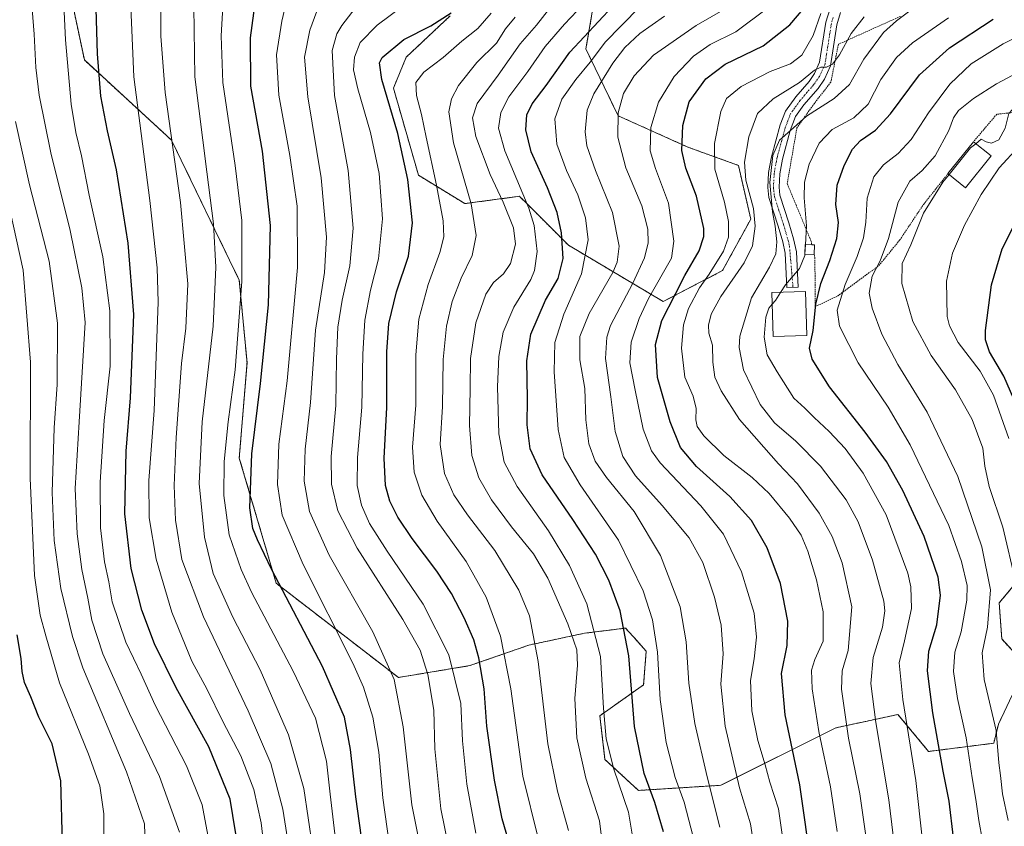
# Model space of a CAD drawing. Units: metres. Extents: x 593322 to 596758, y 4763770 to 4766130.
# Drawn here: x 594514 to 594844, y 4764120 to 4764390 of the extents above; entities that cross this region are included whole.
import ezdxf

# ---------------------------------------------------------------- set-up
doc = ezdxf.new("R2010")
doc.units = ezdxf.units.M
doc.header["$MEASUREMENT"] = 0
doc.linetypes.add('TRAZO_Y_PUNTO', pattern=[1, 0.5, -0.25, 0, -0.25])
doc.linetypes.add('TRAZOS', pattern=[0.75, 0.5, -0.25])
for name, color, linetype, lineweight in [('Alambrada', 19, 'TRAZOS', 0), ('Arbolado forestal', 92, 'TRAZOS', 0), ('Arbolado forestal CxS', 92, 'Continuous', 0), ('Curva de nivel maestra', 36, 'Continuous', 30), ('Curva de nivel normal', 36, 'Continuous', 0), ('Edificación', 1, 'Continuous', 13), ('Edificación Cxs', 1, 'Continuous', 13), ('Edificación ligera', 1, 'Continuous', 0), ('Edificación ligera Cxs', 1, 'Continuous', 0), ('Pista no pavimentada', 254, 'Continuous', 13), ('Pista no pavimentada Cxs', 254, 'Continuous', 0), ('Pista pavimentada eje', 135, 'TRAZO_Y_PUNTO', 0), ('Prado', 92, 'Continuous', 0), ('Prado CxS', 92, 'Continuous', 0)]:
    doc.layers.add(name, color=color, linetype=linetype, lineweight=lineweight)

# ---------------------------------------------------------------- blocks, each defined once
blk = doc.blocks.new('*U150')
at = {"layer": 'Prado CxS', "color": 92, "linetype": 'Continuous', "lineweight": 0}
for points in [[(594852.55, 4764207.12, 781.36), (594842.24, 4764194.83, 788.31), (594843.1, 4764182.73, 786.44), (594851.27, 4764173.77, 781.63), (594842, 4764154.17, 789.58), (594840.39, 4764147.75, 790.47), (594818.54, 4764144.98, 801.8), (594808.28, 4764157.38, 805.8), (594796.4, 4764154.84, 811.65), (594787.46, 4764152.93, 816.57), (594748.85, 4764133.63, 837.63), (594721.19, 4764131.9, 851.35), (594709.96, 4764142.27, 855.74), (594708.23, 4764156.97, 855.2), (594722.92, 4764167.35, 847.22), (594723.79, 4764178.58, 846.89), (594719.7, 4764183.18, 848.61), (594717.77, 4764185.36, 849.28), (594716.87, 4764186.37, 849.53), (594714.69, 4764186.09, 850.61), (594711.22, 4764185.66, 852.33), (594703.05, 4764184.64, 857.21), (594684.46, 4764180.68, 865.74), (594664.58, 4764173.77, 876.49), (594640.62, 4764169.8, 889.14), (594599.65, 4764201.4, 899.68), (594587.25, 4764243.43, 901.53), (594589.84, 4764275.42, 902.7), (594587.25, 4764303.09, 905.25), (594564.53, 4764350.07, 914.6), (594535.26, 4764376.99, 926.72), (594530.22, 4764400.79, 928.45)], [(594657.97, 4764391.76, 874.57), (594643.28, 4764377.93, 872.6), (594638.96, 4764367.55, 873.2), (594647.38, 4764338.3, 873.58), (594662.94, 4764328.79, 866.02), (594681.3, 4764331.24, 856.08), (594681.65, 4764330.89, 855.93), (594683.6, 4764328.94, 855.06), (594697.72, 4764314.81, 849.31), (594729.49, 4764295.93, 826.02), (594749.37, 4764306.3, 817.21), (594758.88, 4764323.6, 815.75), (594754.75, 4764341.62, 815.62), (594737.78, 4764347.73, 823.66), (594714.37, 4764358.26, 834.61), (594703.56, 4764380.67, 847.21), (594706.36, 4764396.95, 853.18)]]:
    blk.add_polyline3d(points, dxfattribs=at)
blk = doc.blocks.new('*U158')
at = {"layer": 'Arbolado forestal CxS', "color": 92, "linetype": 'Continuous', "lineweight": 0}
for points in [[(594706.36, 4764396.95, 853.18), (594703.56, 4764380.67, 847.21), (594714.37, 4764358.26, 834.61), (594737.78, 4764347.73, 823.66), (594754.75, 4764341.62, 815.62), (594758.88, 4764323.6, 815.75), (594749.37, 4764306.3, 817.21), (594729.49, 4764295.93, 826.02), (594697.72, 4764314.81, 849.31), (594683.6, 4764328.94, 855.06), (594681.65, 4764330.89, 855.93), (594681.3, 4764331.24, 856.08), (594662.94, 4764328.79, 866.02), (594647.38, 4764338.3, 873.58), (594638.96, 4764367.55, 873.2), (594643.28, 4764377.93, 872.6), (594657.97, 4764391.76, 874.57)], [(594530.22, 4764400.79, 928.45), (594535.26, 4764376.99, 926.72), (594564.53, 4764350.07, 914.6), (594587.25, 4764303.09, 905.25), (594589.84, 4764275.42, 902.7), (594587.25, 4764243.43, 901.53), (594599.65, 4764201.4, 899.68), (594640.62, 4764169.8, 889.14), (594664.58, 4764173.77, 876.49), (594684.46, 4764180.68, 865.74), (594703.05, 4764184.64, 857.21), (594711.22, 4764185.66, 852.33), (594714.69, 4764186.09, 850.61), (594716.87, 4764186.37, 849.53), (594717.77, 4764185.36, 849.28), (594719.7, 4764183.18, 848.61), (594723.79, 4764178.58, 846.89), (594722.92, 4764167.35, 847.22), (594708.23, 4764156.97, 855.2), (594709.96, 4764142.27, 855.74), (594721.19, 4764131.9, 851.35), (594748.85, 4764133.63, 837.63), (594787.46, 4764152.93, 816.57), (594796.4, 4764154.84, 811.65), (594808.28, 4764157.38, 805.8), (594818.54, 4764144.98, 801.8), (594840.39, 4764147.75, 790.47), (594842, 4764154.17, 789.58), (594851.27, 4764173.77, 781.63), (594843.1, 4764182.73, 786.44), (594842.24, 4764194.83, 788.31), (594852.55, 4764207.12, 781.36)]]:
    blk.add_polyline3d(points, dxfattribs=at)
blk = doc.blocks.new('*U163')
at = {"layer": 'Curva de nivel normal', "color": 36, "linetype": 'Continuous', "lineweight": 0}
blk.add_polyline3d([(594710.73, 4764101.06, 860), (594708.16, 4764121.72, 860), (594703.58, 4764136.04, 860), (594700.56, 4764149.53, 860), (594699.8, 4764162.79, 860), (594700.75, 4764173.99, 860), (594700.48, 4764179.08, 860), (594697.49, 4764187.8, 860), (594690.81, 4764203.15, 860), (594685.96, 4764211.26, 860), (594678.56, 4764220.3, 860), (594671.87, 4764229.36, 860), (594667.66, 4764236.82, 860), (594665.23, 4764244.23, 860), (594664.47, 4764254.37, 860), (594664.7, 4764266.75, 860), (594664.88, 4764276.82, 860), (594666.65, 4764288.8, 860), (594669.97, 4764298.39, 860), (594672.6, 4764302.36, 860), (594675.91, 4764305.23, 860), (594678.21, 4764308.67, 860), (594679.94, 4764315.14, 860), (594679.22, 4764320.72, 860), (594675.82, 4764329.26, 860), (594671.41, 4764338.57, 860), (594666.67, 4764351.26, 860), (594665.45, 4764357.53, 860), (594667.12, 4764362.38, 860), (594674.12, 4764371.94, 860), (594681.55, 4764382.35, 860), (594686.96, 4764388.68, 860), (594694.26, 4764398.07, 860)], dxfattribs=at)
blk = doc.blocks.new('*U165')
at = {"layer": 'Curva de nivel normal', "color": 36, "linetype": 'Continuous', "lineweight": 0}
blk.add_polyline3d([(594550.08, 4764413.14, 920), (594551.9, 4764371.38, 920), (594557.26, 4764329.8, 920), (594559.65, 4764307.21, 920), (594560.07, 4764295.78, 920), (594558.73, 4764259.35, 920), (594556.86, 4764235.85, 920), (594556.99, 4764223.39, 920), (594559.36, 4764209.46, 920), (594564.57, 4764191.67, 920), (594571.34, 4764175.24, 920), (594576.43, 4764165.74, 920), (594581.77, 4764155.02, 920), (594587.71, 4764143.49, 920), (594592.12, 4764132.17, 920), (594594.62, 4764121.09, 920), (594596.06, 4764108.61, 920)], dxfattribs=at)
blk = doc.blocks.new('*U167')
at = {"layer": 'Curva de nivel normal', "color": 36, "linetype": 'Continuous', "lineweight": 0}
blk.add_polyline3d([(594637.68, 4764113.39, 895), (594635.44, 4764129.39, 895), (594634.04, 4764144.75, 895), (594632.1, 4764156.51, 895), (594628.91, 4764166.59, 895), (594625.38, 4764174.62, 895), (594608.64, 4764207.7, 895), (594601.68, 4764224.21, 895), (594600.02, 4764234.53, 895), (594600.52, 4764248.04, 895), (594603.29, 4764269.28, 895), (594606.8, 4764307.33, 895), (594606.65, 4764327.93, 895), (594604.21, 4764344.93, 895), (594600.48, 4764365.16, 895), (594599.77, 4764378.68, 895), (594601.57, 4764389.97, 895), (594604.36, 4764402.08, 895)], dxfattribs=at)
blk = doc.blocks.new('*U169')
at = {"layer": 'Curva de nivel normal', "color": 36, "linetype": 'Continuous', "lineweight": 0}
blk.add_polyline3d([(594648.61, 4764109.73, 890), (594645.18, 4764127.09, 890), (594642.28, 4764153.23, 890), (594639.17, 4764169.08, 890), (594632.01, 4764185.12, 890), (594617.44, 4764210.88, 890), (594610.81, 4764225.52, 890), (594608.99, 4764235.71, 890), (594609.34, 4764246.37, 890), (594611.09, 4764262.03, 890), (594612.82, 4764286.37, 890), (594615.81, 4764305.7, 890), (594616.56, 4764317.59, 890), (594614.76, 4764337.42, 890), (594610.22, 4764364.64, 890), (594609.14, 4764377.91, 890), (594610.96, 4764386.93, 890), (594616.07, 4764401.1, 890)], dxfattribs=at)
blk = doc.blocks.new('*U174')
at = {"layer": 'Curva de nivel normal', "color": 36, "linetype": 'Continuous', "lineweight": 0}
blk.add_polyline3d([(594697.7, 4764118.5, 865), (594693.98, 4764131.66, 865), (594690.74, 4764147.58, 865), (594687.51, 4764175.16, 865), (594684.6, 4764190.54, 865), (594681.02, 4764199.1, 865), (594672.98, 4764212.38, 865), (594663.8, 4764224.39, 865), (594659.24, 4764231.06, 865), (594656.08, 4764238.19, 865), (594654.67, 4764247.94, 865), (594655.42, 4764260.68, 865), (594655.67, 4764276.45, 865), (594656.8, 4764287.72, 865), (594658.68, 4764295.91, 865), (594661.75, 4764303.73, 865), (594665.38, 4764311.36, 865), (594666.76, 4764318.04, 865), (594665.08, 4764328.7, 865), (594659.13, 4764349.23, 865), (594657.56, 4764359.62, 865), (594658.49, 4764363.99, 865), (594660.75, 4764368.39, 865), (594666.99, 4764376.17, 865), (594673.52, 4764382.57, 865), (594676.53, 4764387.4, 865), (594679.83, 4764391.32, 865)], dxfattribs=at)
blk = doc.blocks.new('*U176')
at = {"layer": 'Curva de nivel normal', "color": 36, "linetype": 'Continuous', "lineweight": 0}
blk.add_polyline3d([(594761.14, 4764105.38, 835), (594758.78, 4764120.68, 835), (594755.12, 4764132.82, 835), (594750.28, 4764153.42, 835), (594748.86, 4764167.52, 835), (594749.59, 4764177.74, 835), (594748.97, 4764187.38, 835), (594746.74, 4764196.71, 835), (594742.74, 4764208.38, 835), (594738.16, 4764216.71, 835), (594729.19, 4764227.5, 835), (594720.17, 4764237.46, 835), (594715.92, 4764243.9, 835), (594713.42, 4764252.3, 835), (594711.94, 4764264.01, 835), (594710.15, 4764276.84, 835), (594710.54, 4764284, 835), (594711.86, 4764287.95, 835), (594719.34, 4764302.07, 835), (594723.24, 4764310.58, 835), (594724.4, 4764315.58, 835), (594724.34, 4764320.19, 835), (594722.29, 4764328.02, 835), (594716.97, 4764340.78, 835), (594714.25, 4764351.04, 835), (594714.36, 4764359.28, 835), (594716.13, 4764365.69, 835), (594719.7, 4764371.69, 835), (594726.2, 4764378.58, 835), (594740.6, 4764388.6, 835), (594756.29, 4764397.72, 835)], dxfattribs=at)
blk = doc.blocks.new('*U178')
at = {"layer": 'Curva de nivel normal', "color": 36, "linetype": 'Continuous', "lineweight": 0}
blk.add_polyline3d([(594814.45, 4764395.18, 810), (594807.74, 4764390.08, 810), (594803.45, 4764386.16, 810), (594796.86, 4764377.3, 810), (594792.04, 4764368.76, 810), (594786.86, 4764364.04, 810), (594777.58, 4764358.16, 810), (594772.25, 4764353.29, 810), (594768.56, 4764350.09, 810), (594766.26, 4764344.91, 810), (594765.25, 4764335.86, 810), (594766.16, 4764326.05, 810), (594767.11, 4764321.18, 810), (594767.59, 4764316.02, 810), (594767.28, 4764311.9, 810), (594765.18, 4764307.49, 810), (594759.17, 4764297.23, 810), (594755.17, 4764284.37, 810), (594754.95, 4764280.54, 810), (594756.44, 4764273.03, 810), (594762, 4764261.36, 810), (594766.88, 4764255.27, 810), (594773.96, 4764249.14, 810), (594782.3, 4764240.66, 810), (594790.9, 4764229.42, 810), (594794.93, 4764222.07, 810), (594799.68, 4764209.15, 810), (594803.49, 4764195.38, 810), (594803.87, 4764192.2, 810), (594803.11, 4764186.73, 810), (594800, 4764176.48, 810), (594799.15, 4764167.78, 810), (594800.82, 4764154.73, 810), (594805.26, 4764128.81, 810), (594808.6, 4764101.16, 810)], dxfattribs=at)
blk = doc.blocks.new('*U179')
at = {"layer": 'Curva de nivel normal', "color": 36, "linetype": 'Continuous', "lineweight": 0}
blk.add_polyline3d([(594748.45, 4764119.6, 840), (594744.2, 4764136.46, 840), (594740.08, 4764154.32, 840), (594738.04, 4764167.95, 840), (594737.24, 4764181.71, 840), (594735.17, 4764193.56, 840), (594728.55, 4764210.72, 840), (594719.79, 4764225.5, 840), (594710.42, 4764236.87, 840), (594706.61, 4764242.39, 840), (594704.52, 4764248.14, 840), (594703.48, 4764256.27, 840), (594703.14, 4764266.76, 840), (594701.56, 4764276.34, 840), (594701.56, 4764284.18, 840), (594704.7, 4764291.87, 840), (594712.57, 4764305.7, 840), (594714.06, 4764309.14, 840), (594714.77, 4764314.56, 840), (594712.51, 4764325.78, 840), (594706.83, 4764339.93, 840), (594703.84, 4764348.13, 840), (594703.32, 4764352.84, 840), (594703.98, 4764360.16, 840), (594706.17, 4764365.64, 840), (594712.58, 4764375.89, 840), (594716.6, 4764381.15, 840), (594721.63, 4764385.88, 840), (594729.9, 4764391.67, 840)], dxfattribs=at)
blk = doc.blocks.new('*U181')
at = {"layer": 'Curva de nivel normal', "color": 36, "linetype": 'Continuous', "lineweight": 0}
blk.add_polyline3d([(594666.64, 4764117.53, 880), (594663.57, 4764134.03, 880), (594662.14, 4764148.6, 880), (594661.6, 4764161.06, 880), (594657.6, 4764177.39, 880), (594648.93, 4764194.37, 880), (594636.82, 4764212.2, 880), (594630.94, 4764221.47, 880), (594628.21, 4764227.59, 880), (594626.78, 4764234.22, 880), (594626.86, 4764243.64, 880), (594628.42, 4764260.51, 880), (594628.68, 4764278.31, 880), (594629.34, 4764289.74, 880), (594631.27, 4764299.7, 880), (594634.01, 4764310.28, 880), (594635.32, 4764323.7, 880), (594634.23, 4764338.94, 880), (594631.27, 4764352.68, 880), (594626.99, 4764367.3, 880), (594625.62, 4764373.68, 880), (594625.93, 4764377.89, 880), (594627.82, 4764382.82, 880), (594633.52, 4764388.68, 880), (594645.73, 4764397.82, 880)], dxfattribs=at)
blk = doc.blocks.new('*U182')
at = {"layer": 'Curva de nivel normal', "color": 36, "linetype": 'Continuous', "lineweight": 0}
blk.add_polyline3d([(594740.28, 4764113.36, 845), (594736.56, 4764127.93, 845), (594733.47, 4764136.28, 845), (594730.47, 4764147.94, 845), (594728.5, 4764162.38, 845), (594727.58, 4764178.34, 845), (594725.92, 4764189.12, 845), (594722.8, 4764198.92, 845), (594714.46, 4764215.91, 845), (594701.64, 4764234.46, 845), (594696.3, 4764243.57, 845), (594694.25, 4764253.03, 845), (594692.86, 4764272.37, 845), (594693.18, 4764282.19, 845), (594696.14, 4764291.66, 845), (594702.11, 4764305.19, 845), (594704.27, 4764316.69, 845), (594703.43, 4764324.02, 845), (594700.85, 4764331.69, 845), (594697.03, 4764339.86, 845), (594693.78, 4764348.7, 845), (594693.17, 4764357.19, 845), (594695.5, 4764363.89, 845), (594700.15, 4764370.48, 845), (594704.98, 4764376.22, 845), (594710.1, 4764383.02, 845), (594715.3, 4764388.36, 845), (594722.01, 4764395.14, 845)], dxfattribs=at)
blk = doc.blocks.new('*U183')
at = {"layer": 'Curva de nivel normal', "color": 36, "linetype": 'Continuous', "lineweight": 0}
blk.add_polyline3d([(594848.85, 4764347.95, 780), (594842.24, 4764340.81, 780), (594836.24, 4764331.81, 780), (594830.57, 4764321.52, 780), (594826.58, 4764312.18, 780), (594824.6, 4764302.78, 780), (594824.78, 4764290.92, 780), (594825.52, 4764287.79, 780), (594828.51, 4764282.21, 780), (594835.82, 4764272.58, 780), (594840.36, 4764264.51, 780), (594845.46, 4764249.96, 780)], dxfattribs=at)
blk = doc.blocks.new('*U184')
at = {"layer": 'Curva de nivel normal', "color": 36, "linetype": 'Continuous', "lineweight": 0}
blk.add_polyline3d([(594839.13, 4764101.73, 795), (594835.46, 4764121.79, 795), (594834.38, 4764128.83, 795), (594833.13, 4764136.08, 795), (594831.1, 4764149.54, 795), (594828.25, 4764162.8, 795), (594826.95, 4764171.82, 795), (594827.38, 4764178.3, 795), (594829.52, 4764185.17, 795), (594831.38, 4764195.71, 795), (594831.54, 4764200.71, 795), (594829.64, 4764208.71, 795), (594825.32, 4764220.78, 795), (594812.39, 4764247.85, 795), (594805.01, 4764260.54, 795), (594794.87, 4764275.34, 795), (594788.69, 4764287.7, 795), (594787.92, 4764293.02, 795), (594790.57, 4764301.67, 795), (594794.54, 4764311.02, 795), (594796.76, 4764317.36, 795), (594797.5, 4764322.55, 795), (594797.9, 4764330.6, 795), (594800.19, 4764337.83, 795), (594803.37, 4764341.84, 795), (594808.35, 4764345.63, 795), (594812.66, 4764350.34, 795), (594818.52, 4764359.24, 795), (594825.71, 4764368.92, 795), (594832.88, 4764375.72, 795), (594843.58, 4764382.44, 795), (594859.57, 4764390.4, 795)], dxfattribs=at)
blk = doc.blocks.new('*U191')
at = {"layer": 'Curva de nivel normal', "color": 36, "linetype": 'Continuous', "lineweight": 0}
blk.add_polyline3d([(594721.01, 4764105.81, 855), (594717.84, 4764124.63, 855), (594712.96, 4764139.09, 855), (594710.32, 4764149.27, 855), (594709.45, 4764159.54, 855), (594708.48, 4764176.82, 855), (594703.84, 4764194.57, 855), (594698.1, 4764207.36, 855), (594690.96, 4764219.01, 855), (594680.44, 4764233.92, 855), (594676.11, 4764242.08, 855), (594674.39, 4764251.55, 855), (594673.88, 4764267.32, 855), (594674.32, 4764277.54, 855), (594675.82, 4764285.68, 855), (594679.33, 4764294.03, 855), (594685.11, 4764303.37, 855), (594686.35, 4764306.3, 855), (594687.25, 4764312.67, 855), (594686.17, 4764321.48, 855), (594684.45, 4764327.28, 855), (594676.33, 4764346.46, 855), (594674.24, 4764354.06, 855), (594675.05, 4764359.36, 855), (594677.73, 4764364.6, 855), (594684.02, 4764373.07, 855), (594689.93, 4764381.49, 855), (594696.34, 4764389, 855), (594709.12, 4764402.57, 855)], dxfattribs=at)
blk = doc.blocks.new('*U195')
at = {"layer": 'Curva de nivel normal', "color": 36, "linetype": 'Continuous', "lineweight": 0}
blk.add_polyline3d([(594687.68, 4764115.42, 870), (594682.34, 4764136.73, 870), (594678.39, 4764166.05, 870), (594674.91, 4764183.62, 870), (594670.12, 4764196.71, 870), (594663.41, 4764208.77, 870), (594653.67, 4764222.29, 870), (594648.49, 4764230.95, 870), (594645.91, 4764238.73, 870), (594645.42, 4764247.03, 870), (594646.5, 4764261.14, 870), (594646.46, 4764278.08, 870), (594647.51, 4764290.02, 870), (594650.65, 4764301.7, 870), (594654.59, 4764312.36, 870), (594655.93, 4764317.69, 870), (594655.66, 4764323.02, 870), (594653.47, 4764335.02, 870), (594649.9, 4764351.1, 870), (594648.4, 4764358.65, 870), (594646.71, 4764365.1, 870), (594646.52, 4764369.48, 870), (594649.2, 4764372.84, 870), (594655.68, 4764377.81, 870), (594661.88, 4764383.35, 870), (594667.31, 4764387.6, 870), (594671.78, 4764392.69, 870)], dxfattribs=at)
blk = doc.blocks.new('*U196')
at = {"layer": 'Curva de nivel normal', "color": 36, "linetype": 'Continuous', "lineweight": 0}
blk.add_polyline3d([(594847.82, 4764201.71, 785), (594843.44, 4764220.28, 785), (594838.9, 4764233.84, 785), (594837.38, 4764240.68, 785), (594836.71, 4764246.69, 785), (594833.13, 4764256.35, 785), (594827.63, 4764266.28, 785), (594819.38, 4764277.81, 785), (594813.22, 4764289.26, 785), (594809.54, 4764301.98, 785), (594809.67, 4764308.68, 785), (594812.58, 4764314.93, 785), (594816.89, 4764325.54, 785), (594823.33, 4764336.03, 785), (594825.4, 4764338.56, 785)], dxfattribs=at)
blk = doc.blocks.new('*U199')
at = {"layer": 'Curva de nivel normal', "color": 36, "linetype": 'Continuous', "lineweight": 0}
blk.add_polyline3d([(594769.57, 4764116.39, 830), (594768.14, 4764125.72, 830), (594765.32, 4764134.72, 830), (594763.7, 4764140.52, 830), (594761.2, 4764148.7, 830), (594759.21, 4764158.64, 830), (594758.82, 4764168.83, 830), (594760.03, 4764176.04, 830), (594760.76, 4764183.38, 830), (594759.98, 4764191.36, 830), (594755.82, 4764205.21, 830), (594749.74, 4764217.84, 830), (594742.07, 4764227.4, 830), (594728.42, 4764241.83, 830), (594725.55, 4764245.85, 830), (594722.72, 4764253.16, 830), (594720.05, 4764266.24, 830), (594718.24, 4764275.32, 830), (594718.74, 4764282.26, 830), (594721.48, 4764290.27, 830), (594724.61, 4764296.95, 830), (594732.25, 4764310.46, 830), (594733.09, 4764316.17, 830), (594731.3, 4764328.91, 830), (594726.9, 4764340.58, 830), (594725.14, 4764346.48, 830), (594725.36, 4764354.36, 830), (594727.86, 4764362.85, 830), (594733.22, 4764371.4, 830), (594739.7, 4764378.23, 830), (594745.25, 4764382.18, 830), (594753.92, 4764386.4, 830), (594764.5, 4764394.37, 830)], dxfattribs=at)
blk = doc.blocks.new('*U202')
at = {"layer": 'Curva de nivel normal', "color": 36, "linetype": 'Continuous', "lineweight": 0}
blk.add_polyline3d([(594619.29, 4764117.35, 905), (594617.75, 4764130.71, 905), (594616.5, 4764141.72, 905), (594612.8, 4764156.16, 905), (594605.35, 4764171.97, 905), (594591.33, 4764198.44, 905), (594587.88, 4764205.98, 905), (594583.9, 4764217.67, 905), (594582.06, 4764230.9, 905), (594582.12, 4764242.31, 905), (594583.53, 4764255.61, 905), (594585.82, 4764273, 905), (594588.1, 4764302.61, 905), (594588.07, 4764323.08, 905), (594585.9, 4764341.58, 905), (594581.7, 4764369.41, 905), (594581.13, 4764385.1, 905), (594582.26, 4764404.7, 905)], dxfattribs=at)
blk = doc.blocks.new('*U203')
at = {"layer": 'Curva de nivel normal', "color": 36, "linetype": 'Continuous', "lineweight": 0}
blk.add_polyline3d([(594797.71, 4764115.06, 815), (594795.44, 4764130.72, 815), (594791.67, 4764149.5, 815), (594789.37, 4764165.84, 815), (594789.56, 4764172.05, 815), (594791.58, 4764178.88, 815), (594792.82, 4764193.46, 815), (594789.52, 4764208.27, 815), (594786.15, 4764217.15, 815), (594781.86, 4764224.92, 815), (594774.6, 4764234.74, 815), (594768.18, 4764241.53, 815), (594755.15, 4764256.32, 815), (594748.94, 4764265.94, 815), (594746.81, 4764270.6, 815), (594746.17, 4764275.58, 815), (594746.07, 4764281.32, 815), (594744.82, 4764285.37, 815), (594744.66, 4764288.03, 815), (594745.6, 4764291.7, 815), (594748.82, 4764297.59, 815), (594756.62, 4764308.93, 815), (594759.41, 4764314.64, 815), (594760.37, 4764321.27, 815), (594759.77, 4764327.16, 815), (594757.26, 4764336.66, 815), (594756.75, 4764342.73, 815), (594758.25, 4764351.22, 815), (594761.14, 4764358.99, 815), (594766.36, 4764364, 815), (594775.18, 4764369.38, 815), (594780.3, 4764373.56, 815), (594782.35, 4764374.56, 815), (594784.25, 4764374.56, 815), (594786.28, 4764375.61, 815), (594788.68, 4764378.68, 815), (594792.56, 4764385.84, 815), (594796.92, 4764391.47, 815)], dxfattribs=at)
blk = doc.blocks.new('*U204')
at = {"layer": 'Curva de nivel normal', "color": 36, "linetype": 'Continuous', "lineweight": 0}
blk.add_polyline3d([(594845.2, 4764121.82, 790), (594843.38, 4764130.74, 790), (594842.66, 4764136.89, 790), (594842.08, 4764141.13, 790), (594841.18, 4764152.04, 790), (594837.22, 4764169.13, 790), (594836.52, 4764178.04, 790), (594838.3, 4764186.71, 790), (594839.3, 4764199.25, 790), (594836.44, 4764213.62, 790), (594828.39, 4764237.21, 790), (594818.1, 4764258.78, 790), (594808.2, 4764274.82, 790), (594802.89, 4764284.97, 790), (594799.6, 4764293.7, 790), (594798.65, 4764298.71, 790), (594799.66, 4764304.46, 790), (594802.28, 4764309.56, 790), (594805.07, 4764317.1, 790), (594808.36, 4764329.24, 790), (594812.28, 4764336.29, 790), (594816.43, 4764339.88, 790), (594820.74, 4764344.86, 790), (594825.36, 4764353.36, 790), (594826.87, 4764357.52, 790), (594828.55, 4764360.02, 790), (594833.6, 4764364.02, 790), (594841.34, 4764368.93, 790), (594848.24, 4764372.64, 790)], dxfattribs=at)
blk = doc.blocks.new('*U205')
at = {"layer": 'Curva de nivel normal', "color": 36, "linetype": 'Continuous', "lineweight": 0}
blk.add_polyline3d([(594560.95, 4764403.35, 915), (594560.92, 4764385.02, 915), (594562.32, 4764366.04, 915), (594567.52, 4764329.12, 915), (594569.94, 4764301.86, 915), (594569.26, 4764287.03, 915), (594567.85, 4764275.1, 915), (594566.01, 4764250.27, 915), (594565.36, 4764234.17, 915), (594565.87, 4764222.62, 915), (594568.01, 4764209.36, 915), (594575.2, 4764190.11, 915), (594590.2, 4764158.65, 915), (594597.84, 4764140.96, 915), (594601.86, 4764125.62, 915), (594604.07, 4764111.37, 915)], dxfattribs=at)
blk = doc.blocks.new('*U206')
at = {"layer": 'Curva de nivel normal', "color": 36, "linetype": 'Continuous', "lineweight": 0}
blk.add_polyline3d([(594818.58, 4764095.76, 805), (594814.26, 4764135.24, 805), (594809.95, 4764162.45, 805), (594808.71, 4764174.69, 805), (594810.42, 4764182.07, 805), (594812.78, 4764193, 805), (594812.64, 4764200.18, 805), (594811.57, 4764204.81, 805), (594804.35, 4764224.33, 805), (594796.64, 4764238.4, 805), (594790.54, 4764246.66, 805), (594785.23, 4764252.35, 805), (594780.2, 4764256.98, 805), (594776.97, 4764260.12, 805), (594773.38, 4764263.49, 805), (594767.78, 4764272.37, 805), (594764.4, 4764278.03, 805), (594763.33, 4764284.03, 805), (594763.91, 4764290.7, 805), (594764.95, 4764293.7, 805), (594766.081, 4764295.0656, 805)], dxfattribs=at)
blk = doc.blocks.new('*U207')
at = {"layer": 'Curva de nivel normal', "color": 36, "linetype": 'Continuous', "lineweight": 0}
blk.add_polyline3d([(594611.82, 4764112.89, 910), (594608.95, 4764132.55, 910), (594603.76, 4764150.61, 910), (594594.27, 4764172.35, 910), (594585.03, 4764190.07, 910), (594578.53, 4764204.68, 910), (594575.59, 4764216.91, 910), (594573.82, 4764234.89, 910), (594574.8, 4764255.55, 910), (594578.46, 4764287.66, 910), (594579.42, 4764307.44, 910), (594578.59, 4764321.98, 910), (594576.32, 4764339.43, 910), (594572.28, 4764371.36, 910), (594571.83, 4764402.79, 910)], dxfattribs=at)
blk = doc.blocks.new('*U214')
at = {"layer": 'Curva de nivel normal', "color": 36, "linetype": 'Continuous', "lineweight": 0}
blk.add_polyline3d([(594659.02, 4764105.4, 885), (594654.88, 4764125.75, 885), (594652.82, 4764145.85, 885), (594652.49, 4764158.87, 885), (594650.52, 4764170.78, 885), (594647.91, 4764178.97, 885), (594642.1, 4764189.21, 885), (594626.78, 4764213.22, 885), (594620.3, 4764225.74, 885), (594618.14, 4764234.68, 885), (594618.1, 4764243.96, 885), (594619.63, 4764261.04, 885), (594619.86, 4764276.69, 885), (594620.33, 4764287.32, 885), (594621.79, 4764296.43, 885), (594624.38, 4764307.94, 885), (594625.51, 4764320.6, 885), (594623.83, 4764339.95, 885), (594619.16, 4764365.06, 885), (594618.41, 4764380.18, 885), (594619.98, 4764385.81, 885), (594621.64, 4764388.56, 885), (594629.2, 4764398.35, 885)], dxfattribs=at)
blk = doc.blocks.new('*U217')
at = {"layer": 'Curva de nivel normal', "color": 36, "linetype": 'Continuous', "lineweight": 0}
blk.add_polyline3d([(594787.85, 4764118.13, 820), (594785.6, 4764133.15, 820), (594781.7, 4764151.7, 820), (594779.53, 4764166.03, 820), (594779.29, 4764172.26, 820), (594780.42, 4764175.88, 820), (594783.13, 4764182.04, 820), (594783.2, 4764191.78, 820), (594780.96, 4764202.54, 820), (594778.02, 4764212.15, 820), (594775.74, 4764217.54, 820), (594771.91, 4764223.22, 820), (594765.08, 4764231.58, 820), (594759.31, 4764236.94, 820), (594749.82, 4764244.27, 820), (594743.13, 4764250.92, 820), (594740.89, 4764254.02, 820), (594740.4, 4764256.21, 820), (594740.58, 4764260.08, 820), (594739.51, 4764264.14, 820), (594736.77, 4764270.6, 820), (594735.66, 4764280.29, 820), (594736.28, 4764288.13, 820), (594737.95, 4764293.6, 820), (594741.7, 4764300.56, 820), (594744.96, 4764305.16, 820), (594749.7, 4764312.82, 820), (594751.42, 4764317.53, 820), (594751.45, 4764322.81, 820), (594750.1, 4764329.25, 820), (594746.79, 4764340.34, 820), (594746.68, 4764348.94, 820), (594748.86, 4764359.67, 820), (594750.76, 4764364.02, 820), (594755.67, 4764368.05, 820), (594765.38, 4764373.14, 820), (594772.26, 4764375.72, 820), (594775.98, 4764378.6, 820), (594779.82, 4764385.24, 820), (594782.39, 4764392.56, 820)], dxfattribs=at)
blk = doc.blocks.new('*U220')
at = {"layer": 'Curva de nivel normal', "color": 36, "linetype": 'Continuous', "lineweight": 0}
blk.add_polyline3d([(594777.2193, 4764315.0154, 805), (594777.6, 4764321.36, 805), (594776.75, 4764330.69, 805), (594776.88, 4764336.02, 805), (594778.52, 4764342.02, 805), (594781.8, 4764349.02, 805), (594786.24, 4764353.68, 805), (594793.42, 4764357.55, 805), (594798.24, 4764362.13, 805), (594802.57, 4764370.48, 805), (594807.79, 4764377.81, 805), (594813.11, 4764382.69, 805), (594825.23, 4764391.1, 805)], dxfattribs=at)
blk = doc.blocks.new('*U225')
at = {"layer": 'Curva de nivel maestra', "color": 36, "linetype": 'Continuous', "lineweight": 30}
blk.add_polyline3d([(594826.93, 4764116.01, 800), (594825.5, 4764128.31, 800), (594823.39, 4764138.41, 800), (594819.95, 4764157.98, 800), (594818.16, 4764172.04, 800), (594818.68, 4764178.64, 800), (594821.36, 4764187.51, 800), (594822.52, 4764197.38, 800), (594821.78, 4764203.46, 800), (594817.02, 4764217.14, 800), (594809.85, 4764232.56, 800), (594804.44, 4764242.24, 800), (594797.3, 4764252.1, 800), (594785.31, 4764267.34, 800), (594779.45, 4764276.58, 800), (594778.57, 4764280.33, 800), (594779.81, 4764286.23, 800), (594780.67, 4764295, 800), (594782.36, 4764302.03, 800), (594785.37, 4764309.7, 800), (594787.75, 4764317.09, 800), (594788.29, 4764322.42, 800), (594787.44, 4764328.55, 800), (594787.82, 4764334.95, 800), (594790.18, 4764341.55, 800), (594793.04, 4764347.02, 800), (594795.71, 4764350.02, 800), (594800.73, 4764353.48, 800), (594805.72, 4764358.87, 800), (594815.47, 4764371.95, 800), (594825.55, 4764381.09, 800), (594840.24, 4764390.66, 800)], dxfattribs=at)
blk = doc.blocks.new('*U226')
at = {"layer": 'Curva de nivel maestra', "color": 36, "linetype": 'Continuous', "lineweight": 30}
blk.add_polyline3d([(594729.54, 4764118, 850), (594726.66, 4764127.88, 850), (594723.08, 4764137.55, 850), (594719.91, 4764153.37, 850), (594717.92, 4764177.03, 850), (594715.03, 4764192.15, 850), (594711.28, 4764202.4, 850), (594706.74, 4764211.19, 850), (594699.18, 4764222.82, 850), (594688.9, 4764237.75, 850), (594684.85, 4764246.48, 850), (594683.82, 4764254.61, 850), (594683.93, 4764263.25, 850), (594683.75, 4764276.03, 850), (594685.12, 4764285.02, 850), (594689.97, 4764296.36, 850), (594694.25, 4764303.71, 850), (594695.92, 4764310.4, 850), (594695.42, 4764319.02, 850), (594693.93, 4764325.82, 850), (594690.63, 4764334.09, 850), (594685.14, 4764346.21, 850), (594683.36, 4764353.58, 850), (594683.73, 4764358.58, 850), (594685.53, 4764362.24, 850), (594690.18, 4764368.47, 850), (594698.21, 4764379.64, 850), (594712.55, 4764395.07, 850)], dxfattribs=at)
blk = doc.blocks.new('*U227')
at = {"layer": 'Curva de nivel maestra', "color": 36, "linetype": 'Continuous', "lineweight": 30}
blk.add_polyline3d([(594586.98, 4764111.82, 925), (594584.19, 4764129.01, 925), (594576.99, 4764146.53, 925), (594566.09, 4764166.34, 925), (594558.84, 4764181.04, 925), (594554.58, 4764192.38, 925), (594550.99, 4764206.38, 925), (594548.82, 4764224.71, 925), (594549.31, 4764245.76, 925), (594550.74, 4764263.66, 925), (594551.88, 4764291.63, 925), (594550.01, 4764315.52, 925), (594546.02, 4764340.18, 925), (594543.04, 4764353.18, 925), (594540.84, 4764364.81, 925), (594539.67, 4764379.04, 925), (594538.77, 4764409.43, 925)], dxfattribs=at)
blk = doc.blocks.new('*U228')
at = {"layer": 'Curva de nivel maestra', "color": 36, "linetype": 'Continuous', "lineweight": 30}
blk.add_polyline3d([(594849.34, 4764258.03, 775), (594843.85, 4764270.86, 775), (594838.96, 4764279.01, 775), (594837.64, 4764283.08, 775), (594837.64, 4764286.24, 775), (594839.67, 4764301.54, 775), (594843.27, 4764313.64, 775), (594848.36, 4764323.85, 775)], dxfattribs=at)
blk = doc.blocks.new('*U231')
at = {"layer": 'Curva de nivel maestra', "color": 36, "linetype": 'Continuous', "lineweight": 30}
blk.add_polyline3d([(594629.47, 4764107.29, 900), (594626.36, 4764129.72, 900), (594624.58, 4764145.66, 900), (594622.5, 4764156.47, 900), (594615.21, 4764173.44, 900), (594598.03, 4764206.17, 900), (594593.41, 4764215.99, 900), (594591.74, 4764219.76, 900), (594590.77, 4764226.67, 900), (594591.43, 4764244.86, 900), (594594.33, 4764268.43, 900), (594597.09, 4764294.83, 900), (594597.74, 4764321.4, 900), (594595.02, 4764346.41, 900), (594591.12, 4764368.21, 900), (594590.97, 4764384.38, 900), (594593.04, 4764399.35, 900)], dxfattribs=at)
blk = doc.blocks.new('*U233')
at = {"layer": 'Curva de nivel maestra', "color": 36, "linetype": 'Continuous', "lineweight": 30}
blk.add_polyline3d([(594678.15, 4764113.16, 875), (594675.46, 4764122.39, 875), (594672.83, 4764135.32, 875), (594670.35, 4764153.45, 875), (594669.38, 4764165.98, 875), (594667.67, 4764176.4, 875), (594665.97, 4764182.45, 875), (594662.69, 4764189.86, 875), (594658.45, 4764198.01, 875), (594653.58, 4764205.52, 875), (594645.26, 4764216.45, 875), (594640.43, 4764223.56, 875), (594637.8, 4764228.91, 875), (594636.3, 4764234.21, 875), (594635.83, 4764243.36, 875), (594636.75, 4764260.37, 875), (594636.76, 4764279.03, 875), (594637.44, 4764288.58, 875), (594639.98, 4764299.21, 875), (594643.99, 4764311.18, 875), (594645.34, 4764322.37, 875), (594643.8, 4764336.89, 875), (594640.45, 4764352.27, 875), (594635.07, 4764370.43, 875), (594634.25, 4764376.07, 875), (594635.18, 4764377.78, 875), (594642.51, 4764383.88, 875), (594651.49, 4764388.42, 875), (594658.3, 4764392.84, 875)], dxfattribs=at)
blk = doc.blocks.new('*U238')
at = {"layer": 'Curva de nivel maestra', "color": 36, "linetype": 'Continuous', "lineweight": 30}
blk.add_polyline3d([(594779.37, 4764105.52, 825), (594775.32, 4764133.8, 825), (594770.47, 4764157.24, 825), (594769.2, 4764171.19, 825), (594771.14, 4764180.56, 825), (594771.35, 4764188.66, 825), (594768.8, 4764201.33, 825), (594764.34, 4764213.32, 825), (594759.14, 4764222.45, 825), (594751.81, 4764230.56, 825), (594740.7, 4764240.54, 825), (594735.34, 4764247.02, 825), (594731.79, 4764255.53, 825), (594727.6, 4764270.43, 825), (594726.9, 4764281.47, 825), (594728.99, 4764289.53, 825), (594733.58, 4764298.56, 825), (594736.71, 4764304.7, 825), (594741.57, 4764312.96, 825), (594743.14, 4764317.75, 825), (594743.14, 4764320.45, 825), (594740.63, 4764331.3, 825), (594737.11, 4764340.69, 825), (594735.8, 4764346.64, 825), (594736.1, 4764354.99, 825), (594738.19, 4764362.93, 825), (594743.75, 4764370.62, 825), (594750.28, 4764375.57, 825), (594763.03, 4764381.74, 825), (594771.94, 4764388.81, 825), (594779.02, 4764397.14, 825)], dxfattribs=at)

msp = doc.modelspace()

# ---------------------------------------------------------------- linework, layer by layer
at = {"layer": 'Alambrada', "color": 19, "linetype": 'TRAZOS', "lineweight": 0}
for points in [[(594809.1, 4764391.62, 810.52), (594788.28, 4764382.26, 816.51), (594785.76, 4764369.56, 815.84), (594780.21, 4764362.42, 814.31), (594774.37, 4764354.25, 810.1), (594771.1, 4764335.49, 808.69), (594779.11, 4764316.22, 806.38), (594779.41, 4764314.93, 808.86)], [(594998.64, 4764232.52, 730.24), (594979.29, 4764262.17, 736.18), (594972.27, 4764273.39, 749.36), (594961.64, 4764286.83, 756.18), (594949.03, 4764300.11, 758.7), (594942.75, 4764309.72, 767.9), (594941.67, 4764313.74, 769.48), (594941.87, 4764322.97, 765.85), (594941.39, 4764326.16, 764.84), (594933.84, 4764340.01, 771.09), (594923.41, 4764362.72, 775.22), (594910.21, 4764358.41, 775.69), (594894.69, 4764360.26, 774.55), (594875.8, 4764361.73, 785.16), (594860.03, 4764360.85, 790.32), (594841.4, 4764358.77, 792.27), (594833.57, 4764349.52, 785.92)], [(594780.12, 4764311.73, 811.18), (594780.39, 4764310.73, 810.17), (594780.53, 4764294.26, 801.83), (594787.98, 4764297.76, 795.98), (594801.85, 4764307.99, 794.5), (594808.82, 4764316.5, 788.8), (594816.92, 4764328.63, 791.54), (594825.05, 4764338.84, 786.63)]]:
    msp.add_polyline3d(points, dxfattribs=at)
at = {"layer": 'Arbolado forestal', "color": 92, "linetype": 'TRAZOS', "lineweight": 0}
for points in [[(594852.54, 4764207.12, 781.36), (594842.24, 4764194.83, 788.31), (594843.1, 4764182.73, 786.44), (594851.27, 4764173.77, 781.63), (594842, 4764154.17, 789.58), (594840.39, 4764147.75, 790.47), (594818.54, 4764144.98, 801.8), (594808.28, 4764157.38, 805.8), (594796.4, 4764154.84, 811.65), (594787.46, 4764152.93, 816.57), (594748.85, 4764133.63, 837.63), (594721.19, 4764131.9, 851.35), (594709.96, 4764142.27, 855.74), (594708.23, 4764156.97, 855.2), (594722.92, 4764167.35, 847.22), (594723.79, 4764178.58, 846.89), (594719.7, 4764183.18, 848.61), (594717.76, 4764185.36, 849.28), (594716.87, 4764186.37, 849.53), (594714.69, 4764186.09, 850.61), (594711.22, 4764185.66, 852.33), (594703.05, 4764184.64, 857.21), (594684.46, 4764180.68, 865.74), (594664.58, 4764173.77, 876.49), (594640.62, 4764169.8, 889.14), (594599.65, 4764201.4, 899.68), (594587.25, 4764243.43, 901.53), (594589.84, 4764275.42, 902.7), (594587.25, 4764303.09, 905.25), (594564.53, 4764350.07, 914.6), (594535.26, 4764376.99, 926.72), (594530.22, 4764400.79, 928.45)], [(594657.97, 4764391.76, 874.57), (594643.28, 4764377.93, 872.6), (594638.96, 4764367.55, 873.2), (594647.38, 4764338.3, 873.58), (594662.94, 4764328.79, 866.02), (594681.3, 4764331.24, 856.08), (594681.65, 4764330.89, 855.93), (594683.6, 4764328.94, 855.06), (594697.72, 4764314.81, 849.31), (594729.49, 4764295.93, 826.02), (594749.37, 4764306.3, 817.21), (594758.88, 4764323.6, 815.75), (594754.75, 4764341.62, 815.62), (594737.78, 4764347.73, 823.66), (594714.37, 4764358.26, 834.61), (594703.56, 4764380.67, 847.21), (594706.36, 4764396.95, 853.18)]]:
    msp.add_polyline3d(points, dxfattribs=at)
at = {"layer": 'Curva de nivel maestra', "color": 36, "linetype": 'Continuous', "lineweight": 30}
msp.add_polyline3d([(594501.88, 4764068.74, 950), (594515.34, 4764083.4, 950), (594523.22, 4764094.35, 950), (594525.99, 4764100.78, 950), (594527.87, 4764114.08, 950), (594527.32, 4764135.08, 950), (594524.4, 4764147.58, 950), (594519.99, 4764156.49, 950), (594517.31, 4764163.34, 950), (594515.17, 4764168.1, 950), (594514.34, 4764171.83, 950), (594514.07, 4764176.18, 950), (594512.66, 4764184.06, 950)], dxfattribs=at)
at = {"layer": 'Curva de nivel normal', "color": 36, "linetype": 'Continuous', "lineweight": 0}
for points in [[(594576.74, 4764116.86, 930), (594574.81, 4764127.08, 930), (594569.56, 4764140.21, 930), (594559, 4764160.49, 930), (594554.27, 4764170.93, 930), (594549.18, 4764181.62, 930), (594544.62, 4764195.14, 930), (594543.47, 4764201.9, 930), (594542.03, 4764208.55, 930), (594540.64, 4764220.06, 930), (594540.54, 4764235.29, 930), (594541.88, 4764255.97, 930), (594543.88, 4764274.3, 930), (594543.77, 4764292.86, 930), (594541.47, 4764310.89, 930), (594536.85, 4764331.59, 930), (594534.27, 4764344.82, 930), (594532.41, 4764352.62, 930), (594530.88, 4764362.17, 930), (594528.89, 4764383.69, 930), (594527.64, 4764412.02, 930)], [(594567.18, 4764117.88, 935), (594560.44, 4764136.53, 935), (594550.4, 4764157.76, 935), (594541.46, 4764177.69, 935), (594537.74, 4764189.04, 935), (594536.43, 4764196.38, 935), (594534.42, 4764206.04, 935), (594532.8, 4764218.04, 935), (594532.2, 4764233.19, 935), (594533.47, 4764255.55, 935), (594535.53, 4764288.95, 935), (594534.37, 4764300.59, 935), (594530.52, 4764319.72, 935), (594524, 4764345.8, 935), (594520.08, 4764365.22, 935), (594519.01, 4764374.42, 935), (594518.39, 4764385.59, 935), (594517.1, 4764402.49, 935)], [(594834.35, 4764348.9, 785), (594836.2, 4764350.47, 785), (594837.88, 4764349.54, 785), (594839.64, 4764349.08, 785), (594842.14, 4764350.21, 785), (594844.23, 4764354.16, 785), (594845.46, 4764359.06, 785), (594847.9, 4764361.69, 785), (594853.88, 4764364.68, 785), (594863.35, 4764370.78, 785), (594871.26, 4764374.52, 785), (594881.37, 4764377.56, 785), (594888.55, 4764379.94, 785), (594895.38, 4764381.15, 785), (594900.63, 4764381.26, 785), (594907.34, 4764382.14, 785), (594915.05, 4764384.9, 785), (594918.43, 4764387.94, 785), (594920.44, 4764392.22, 785)], [(594511.08, 4764047.48, 940), (594518.74, 4764060.65, 940), (594529.17, 4764071.09, 940), (594542.29, 4764081.37, 940), (594550.1, 4764089.84, 940), (594553.36, 4764097.5, 940), (594555.82, 4764110.39, 940), (594555.41, 4764120.67, 940), (594549.41, 4764138.2, 940), (594534.77, 4764173, 940), (594531.27, 4764183.5, 940), (594527.4, 4764199.71, 940), (594525.12, 4764215.71, 940), (594524.46, 4764231.86, 940), (594525.16, 4764253.6, 940), (594526.09, 4764268.09, 940), (594526.29, 4764288.7, 940), (594523.46, 4764309.45, 940), (594516.88, 4764335.08, 940), (594512.14, 4764356.35, 940)], [(594825.4, 4764338.56, 785), (594832.65, 4764347.47, 785), (594834.35, 4764348.9, 785)], [(594508.28, 4764061.58, 945), (594515.25, 4764069.73, 945), (594525.62, 4764078.63, 945), (594530.44, 4764083.47, 945), (594534.46, 4764089.15, 945), (594539.02, 4764097.88, 945), (594541.83, 4764109.16, 945), (594541.76, 4764124.08, 945), (594540.46, 4764133.43, 945), (594536.65, 4764144.04, 945), (594526.86, 4764167.97, 945), (594522.38, 4764183.76, 945), (594520.48, 4764190.69, 945), (594518.5, 4764204.04, 945), (594517.02, 4764236.64, 945), (594517.15, 4764275.54, 945), (594514.69, 4764306.46, 945), (594510.21, 4764326.82, 945)], [(594777.03, 4764311.83, 805), (594777.22, 4764315.02, 805)], [(594768.88, 4764299.02, 805), (594770.5, 4764301.51, 805), (594775.21, 4764306.99, 805), (594777, 4764311.36, 805), (594777.03, 4764311.83, 805)], [(594766.08, 4764295.07, 805), (594767.12, 4764296.32, 805), (594768.88, 4764299.02, 805)]]:
    msp.add_polyline3d(points, dxfattribs=at)
at = {"layer": 'Edificación', "color": 1, "linetype": 'Continuous', "lineweight": 13}
for points in [[(594825.05, 4764338.84, 786.63), (594833.57, 4764349.52, 785.92)], [(594833.57, 4764349.52, 785.92), (594839.5, 4764344.82, 783.14)], [(594839.5, 4764344.82, 783.14), (594830.97, 4764334.12, 786.47), (594825.05, 4764338.84, 786.63)], [(594777.67, 4764284.58, 808.02), (594766.42, 4764284.24, 808.18), (594765.96, 4764298.93, 816.26), (594777.21, 4764299.27, 807.7), (594777.67, 4764284.58, 808.02)]]:
    msp.add_polyline3d(points, dxfattribs=at)
at = {"layer": 'Edificación Cxs', "color": 1, "linetype": 'Continuous', "lineweight": 13}
for points in [[(594839.5, 4764344.82, 783.14), (594830.97, 4764334.12, 786.47), (594825.05, 4764338.84, 786.63), (594833.57, 4764349.52, 785.92), (594839.5, 4764344.82, 783.14)], [(594777.67, 4764284.58, 808.02), (594766.42, 4764284.24, 808.18), (594765.96, 4764298.93, 816.26), (594777.21, 4764299.27, 807.7), (594777.67, 4764284.58, 808.02)]]:
    msp.add_polyline3d(points, close=True, dxfattribs=at)
at = {"layer": 'Edificación ligera', "color": 1, "linetype": 'Continuous', "lineweight": 0}
for points in [[(594780.12, 4764311.73, 811.18), (594777, 4764311.83, 815.94), (594777.1, 4764315.02, 812.97), (594779.41, 4764314.93, 808.86)], [(594779.41, 4764314.93, 808.86), (594780.23, 4764314.91, 807.35)], [(594780.23, 4764314.91, 807.35), (594780.12, 4764311.73, 811.18)]]:
    msp.add_polyline3d(points, dxfattribs=at)
at = {"layer": 'Edificación ligera Cxs', "color": 1, "linetype": 'Continuous', "lineweight": 0}
msp.add_polyline3d([(594780.23, 4764314.91, 807.35), (594780.12, 4764311.73, 811.18), (594777, 4764311.83, 815.94), (594777.1, 4764315.02, 812.97), (594779.41, 4764314.93, 808.86), (594780.23, 4764314.91, 807.35)], close=True, dxfattribs=at)
at = {"layer": 'Pista no pavimentada', "color": 254, "linetype": 'Continuous', "lineweight": 13}
msp.add_polyline3d([(594789.04, 4764392.91, 817.81), (594787.77, 4764388.77, 817), (594786.64, 4764381.52, 816), (594785.63, 4764375.07, 814.84), (594783.6, 4764370.54, 813.83), (594781.45, 4764367.46, 813.07), (594776.71, 4764361.94, 811.37), (594773.9, 4764358.01, 810.14), (594772.14, 4764353.3, 809.74), (594769.52, 4764343.66, 808.94), (594768.63, 4764338.77, 808.62), (594768.37, 4764334.33, 808.63), (594768.67, 4764331.6, 808.53), (594771.65, 4764322.35, 807.91), (594773.27, 4764316.94, 806.85), (594774.24, 4764312.62, 805.92), (594774.73, 4764300.78, 803.22), (594770.94, 4764300.62, 804.79), (594770.46, 4764312.12, 807.91), (594769.6, 4764315.98, 808.92), (594768.03, 4764321.23, 809.31), (594764.94, 4764330.8, 810.55), (594764.56, 4764334.23, 810.58), (594764.86, 4764339.22, 810.23), (594765.82, 4764344.51, 809.95), (594768.75, 4764355.24, 810.96), (594770.54, 4764359.84, 811.54), (594774.03, 4764364.67, 812.87), (594778.45, 4764369.79, 814.35), (594780.28, 4764372.42, 814.98), (594781.97, 4764376.2, 815.31), (594784.06, 4764389.63, 818.36), (594785.5, 4764394.3, 818.96)], dxfattribs=at)
at = {"layer": 'Pista no pavimentada Cxs', "color": 254, "linetype": 'Continuous', "lineweight": 0}
msp.add_polyline3d([(594789.04, 4764392.91, 817.81), (594787.77, 4764388.77, 817), (594786.64, 4764381.52, 816), (594785.63, 4764375.07, 814.84), (594783.6, 4764370.54, 813.83), (594781.45, 4764367.46, 813.07), (594776.71, 4764361.94, 811.37), (594773.9, 4764358.01, 810.14), (594772.14, 4764353.3, 809.74), (594769.52, 4764343.66, 808.94), (594768.63, 4764338.77, 808.62), (594768.37, 4764334.33, 808.63), (594768.67, 4764331.6, 808.53), (594771.65, 4764322.35, 807.91), (594773.27, 4764316.94, 806.85), (594774.24, 4764312.62, 805.92), (594774.73, 4764300.78, 803.22), (594770.94, 4764300.62, 804.79), (594770.46, 4764312.12, 807.91), (594769.6, 4764315.98, 808.92), (594768.03, 4764321.23, 809.31), (594764.94, 4764330.8, 810.55), (594764.56, 4764334.23, 810.58), (594764.86, 4764339.22, 810.23), (594765.82, 4764344.51, 809.95), (594768.75, 4764355.24, 810.96), (594770.54, 4764359.84, 811.54), (594774.03, 4764364.67, 812.87), (594778.45, 4764369.79, 814.35), (594780.28, 4764372.42, 814.98), (594781.97, 4764376.2, 815.31), (594784.06, 4764389.63, 818.36), (594785.5, 4764394.3, 818.96)], dxfattribs=at)
at = {"layer": 'Pista pavimentada eje', "color": 135, "linetype": 'TRAZO_Y_PUNTO', "lineweight": 0}
msp.add_polyline3d([(594786.55, 4764391.27, 817.85), (594785.92, 4764389.2, 817.65), (594784.31, 4764378.86, 815.73), (594783.8, 4764375.64, 815.06), (594781.94, 4764371.48, 814.23), (594780.87, 4764369.94, 814.08), (594779.95, 4764368.63, 813.73), (594777.74, 4764366.07, 812.75), (594775.37, 4764363.31, 812.16), (594773.63, 4764360.89, 811.26), (594772.22, 4764358.93, 810.79), (594771.33, 4764356.63, 810.58), (594770.45, 4764354.27, 810.4), (594768.98, 4764348.91, 809.76), (594767.67, 4764344.09, 809.32), (594766.75, 4764339, 809.31), (594766.62, 4764336.78, 809.34), (594766.47, 4764334.28, 809.41), (594766.81, 4764331.2, 809.23), (594768.35, 4764326.42, 808.69), (594769.84, 4764321.79, 808.56), (594771.44, 4764316.46, 807.8), (594771.87, 4764314.53, 807.34), (594773.05, 4764300.71, 803.97)], dxfattribs=at)
at = {"layer": 'Prado', "color": 92, "linetype": 'Continuous', "lineweight": 0}
for points in [[(594852.54, 4764207.12, 781.36), (594842.24, 4764194.83, 788.31), (594843.1, 4764182.73, 786.44), (594851.27, 4764173.77, 781.63), (594842, 4764154.17, 789.58), (594840.39, 4764147.75, 790.47), (594818.54, 4764144.98, 801.8), (594808.28, 4764157.38, 805.8), (594796.4, 4764154.84, 811.65), (594787.46, 4764152.93, 816.57), (594748.85, 4764133.63, 837.63), (594721.19, 4764131.9, 851.35), (594709.96, 4764142.27, 855.74), (594708.23, 4764156.97, 855.2), (594722.92, 4764167.35, 847.22), (594723.79, 4764178.58, 846.89), (594719.7, 4764183.18, 848.61), (594717.76, 4764185.36, 849.28), (594716.87, 4764186.37, 849.53), (594714.69, 4764186.09, 850.61), (594711.22, 4764185.66, 852.33), (594703.05, 4764184.64, 857.21), (594684.46, 4764180.68, 865.74), (594664.58, 4764173.77, 876.49), (594640.62, 4764169.8, 889.14), (594599.65, 4764201.4, 899.68), (594587.25, 4764243.43, 901.53), (594589.84, 4764275.42, 902.7), (594587.25, 4764303.09, 905.25), (594564.53, 4764350.07, 914.6), (594535.26, 4764376.99, 926.72), (594530.22, 4764400.79, 928.45)], [(594657.97, 4764391.76, 874.57), (594643.28, 4764377.93, 872.6), (594638.96, 4764367.55, 873.2), (594647.38, 4764338.3, 873.58), (594662.94, 4764328.79, 866.02), (594681.3, 4764331.24, 856.08), (594681.65, 4764330.89, 855.93), (594683.6, 4764328.94, 855.06), (594697.72, 4764314.81, 849.31), (594729.49, 4764295.93, 826.02), (594749.37, 4764306.3, 817.21), (594758.88, 4764323.6, 815.75), (594754.75, 4764341.62, 815.62), (594737.78, 4764347.73, 823.66), (594714.37, 4764358.26, 834.61), (594703.56, 4764380.67, 847.21), (594706.36, 4764396.95, 853.18)]]:
    msp.add_polyline3d(points, dxfattribs=at)

# ---------------------------------------------------------------- block references
at = {"layer": 'Arbolado forestal CxS', "color": 92, "linetype": 'Continuous', "lineweight": 0}
msp.add_blockref('*U158', (0, 0), dxfattribs=at)
at = {"layer": 'Curva de nivel maestra', "color": 36, "linetype": 'Continuous', "lineweight": 30}
for name in ['*U238', '*U226', '*U233', '*U231', '*U225', '*U227', '*U228']:
    msp.add_blockref(name, (0, 0), dxfattribs=at)
at = {"layer": 'Curva de nivel normal', "color": 36, "linetype": 'Continuous', "lineweight": 0}
for name in ['*U220', '*U176', '*U217', '*U163', '*U191', '*U182', '*U179', '*U214', '*U181', '*U195', '*U174', '*U167', '*U169', '*U202', '*U183', '*U207', '*U205', '*U165', '*U199', '*U203', '*U178', '*U184', '*U204', '*U196', '*U206']:
    msp.add_blockref(name, (0, 0), dxfattribs=at)
at = {"layer": 'Prado CxS', "color": 92, "linetype": 'Continuous', "lineweight": 0}
msp.add_blockref('*U150', (0, 0), dxfattribs=at)

doc.saveas('drawing.dxf')
